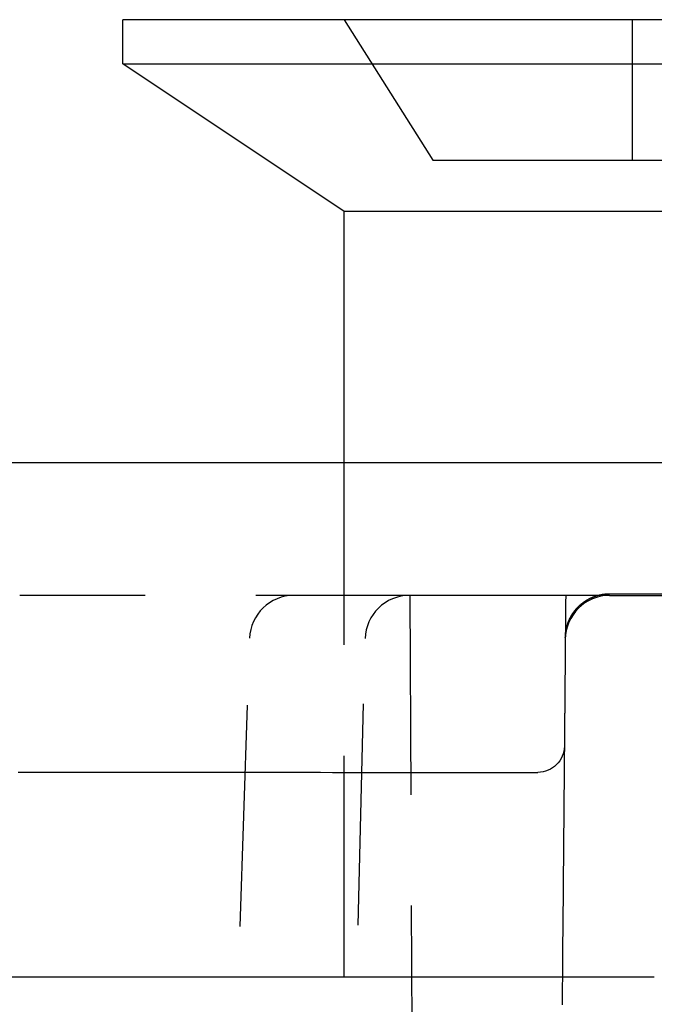
# Model space of a CAD drawing. Extents: x -165 to 153, y -365 to 331.
# Drawn here: x -7 to 0, y 320 to 331 of the extents above; entities that cross this region are included whole.
import ezdxf

# ---------------------------------------------------------------- set-up
doc = ezdxf.new("R2010")
doc.units = 0
doc.header["$LTSCALE"] = 10
doc.linetypes.add('VERDECKT', pattern=[0.375, 0.25, -0.125])
doc.layers.get('0').update_dxf_attribs({"linetype": 'CONTINUOUS'})
doc.layers.add('STEMPEL', color=3, linetype='CONTINUOUS')

# ---------------------------------------------------------------- blocks, each defined once
blk = doc.blocks.new('A$C77377C2D')
at = {"color": 3, "linetype": 'CONTINUOUS', "extrusion": (0, 1, -2e-16)}
for p, q in [((6, 330.81171), (-6, 330.81171)), ((-6, 330.31171), (-6, 330.81171)), ((-6, 330.31171), (6, 330.31171)), ((-3.5, 328.64504), (-6, 330.31171)), ((3.5, 328.64504), (-3.5, 328.64504)), ((-3.5, 325.81171), (-3.5, 328.64504)), ((-152.5, 325.81171), (152.5, 325.81171)), ((0, 320.00238), (-105.5, 320.00238))]:
    blk.add_line(p, q, dxfattribs=at)
at = {"color": 1, "linetype": 'VERDECKT', "extrusion": (0, 1, -2e-16)}
for p, q in [((-3.5, 330.81171), (-2.5, 329.2273)), ((-0.25, 330.81171), (-0.25, 329.2273)), ((-2.5, 329.2273), (-0.25, 329.2273)), ((-0.25, 329.2273), (0.25, 329.2273)), ((-3.5, 20.00238), (-3.5, 325.81171)), ((-1.99711, 324.31171), (-7.16223, 324.31171)), ((-2.5, 265.81171), (-2.75526, 324.31171)), ((-0.50434, 324.31171), (-1.99711, 324.31171)), ((-0.50434, 324.31171), (0.50434, 324.31171)), ((-0.50418, 324.33033), (0.50418, 324.33033)), ((-6.38225, 268.10194), (-4.5673, 323.82798)), ((-4.59172, 268.10455), (-3.26325, 323.82362))]:
    blk.add_line(p, q, dxfattribs=at)
at = {"color": 1}
for points in [[(-0.99999, 324.313, 0), (-1.00006, 324.305, 0), (-1.00013, 324.297, 0), (-1.0002, 324.289, 0), (-1.00027, 324.281, 0), (-1.00034, 324.273, 0), (-1.00041, 324.265, 0), (-1.00048, 324.257, 0), (-1.00055, 324.248, 0), (-1.00062, 324.24, 0), (-1.00069, 324.232, 0), (-1.00076, 324.224, 0), (-1.00083, 324.216, 0), (-1.00091, 324.208, 0), (-1.00098, 324.2, 0), (-1.00105, 324.192, 0), (-1.00112, 324.184, 0), (-1.00119, 324.176, 0), (-1.00126, 324.167, 0), (-1.00133, 324.159, 0), (-1.0014, 324.151, 0), (-1.00147, 324.143, 0), (-1.00154, 324.135, 0), (-1.00161, 324.127, 0), (-1.00168, 324.119, 0), (-1.00175, 324.111, 0), (-1.00182, 324.103, 0), (-1.0019, 324.095, 0), (-1.00197, 324.086, 0), (-1.00204, 324.078, 0), (-1.00211, 324.07, 0), (-1.00218, 324.062, 0), (-1.00225, 324.054, 0), (-1.00232, 324.046, 0), (-1.00239, 324.038, 0), (-1.00246, 324.03, 0), (-1.00253, 324.022, 0), (-1.0026, 324.014, 0), (-1.00267, 324.005, 0), (-1.00274, 323.997, 0), (-1.00281, 323.989, 0), (-1.00289, 323.981, 0), (-1.00296, 323.973, 0), (-1.00303, 323.965, 0), (-1.0031, 323.957, 0), (-1.00317, 323.949, 0), (-1.00324, 323.941, 0), (-1.00331, 323.932, 0), (-1.00338, 323.924, 0), (-1.00345, 323.916, 0), (-1.00352, 323.908, 0), (-1.00359, 323.9, 0), (-1.00366, 323.892, 0), (-1.00373, 323.884, 0), (-1.0038, 323.876, 0), (-1.00388, 323.868, 0), (-1.00395, 323.86, 0), (-1.00402, 323.851, 0), (-1.00409, 323.843, 0), (-1.00416, 323.835, 0), (-1.00423, 323.827, 0), (-1.0043, 323.819, 0), (-1.00437, 323.811, 0), (-1.00444, 323.803, 0), (-1.00451, 323.795, 0), (-1.00458, 323.787, 0), (-1.00465, 323.779, 0), (-1.00472, 323.77, 0), (-1.00479, 323.762, 0), (-1.00487, 323.754, 0), (-1.00494, 323.746, 0), (-1.00501, 323.738, 0), (-1.00508, 323.73, 0), (-1.00515, 323.722, 0), (-1.00522, 323.714, 0), (-1.00529, 323.706, 0), (-1.00536, 323.697, 0), (-1.00543, 323.689, 0), (-1.0055, 323.681, 0), (-1.00557, 323.673, 0), (-1.00564, 323.665, 0), (-1.00571, 323.657, 0), (-1.00578, 323.649, 0), (-1.00586, 323.641, 0), (-1.00593, 323.633, 0), (-1.006, 323.625, 0), (-1.00607, 323.616, 0), (-1.00614, 323.608, 0), (-1.00621, 323.6, 0), (-1.00628, 323.592, 0), (-1.00635, 323.584, 0), (-1.00642, 323.576, 0), (-1.00649, 323.568, 0), (-1.00656, 323.56, 0), (-1.00663, 323.552, 0), (-1.0067, 323.544, 0), (-1.00677, 323.535, 0), (-1.00685, 323.527, 0), (-1.00692, 323.519, 0), (-1.00699, 323.511, 0), (-1.00706, 323.503, 0), (-1.00713, 323.495, 0), (-1.0072, 323.487, 0), (-1.00727, 323.479, 0), (-1.00734, 323.471, 0), (-1.00741, 323.463, 0), (-1.00748, 323.454, 0), (-1.00755, 323.446, 0), (-1.00762, 323.438, 0), (-1.00769, 323.43, 0), (-1.00776, 323.422, 0), (-1.00784, 323.414, 0), (-1.00791, 323.406, 0), (-1.00798, 323.398, 0), (-1.00805, 323.39, 0), (-1.00812, 323.381, 0), (-1.00819, 323.373, 0), (-1.00826, 323.365, 0), (-1.00833, 323.357, 0), (-1.0084, 323.349, 0), (-1.00847, 323.341, 0), (-1.00854, 323.333, 0), (-1.00861, 323.325, 0), (-1.00868, 323.317, 0), (-1.00875, 323.309, 0), (-1.00883, 323.3, 0), (-1.0089, 323.292, 0), (-1.00897, 323.284, 0)], [(-1.00416, 323.835, 0), (-1.00414, 323.837, 0), (-1.00411, 323.839, 0), (-1.00407, 323.841, 0), (-1.00402, 323.843, 0), (-1.00397, 323.845, 0), (-1.0039, 323.847, 0), (-1.00383, 323.849, 0), (-1.00375, 323.851, 0), (-1.00366, 323.853, 0), (-1.00357, 323.855, 0), (-1.00346, 323.857, 0), (-1.00335, 323.859, 0), (-1.00322, 323.861, 0), (-1.00309, 323.863, 0), (-1.00296, 323.865, 0), (-1.00281, 323.867, 0), (-1.00265, 323.869, 0), (-1.00249, 323.871, 0), (-1.00232, 323.873, 0), (-1.00214, 323.875, 0), (-1.00195, 323.878, 0), (-1.00175, 323.88, 0), (-1.00155, 323.882, 0), (-1.00133, 323.884, 0), (-1.00111, 323.886, 0), (-1.00088, 323.888, 0), (-1.00064, 323.89, 0), (-1.0004, 323.892, 0), (-1.00014, 323.894, 0), (-0.99988, 323.896, 0), (-0.99961, 323.898, 0), (-0.99933, 323.9, 0), (-0.99904, 323.902, 0), (-0.99875, 323.904, 0), (-0.99845, 323.906, 0), (-0.99813, 323.908, 0), (-0.99781, 323.91, 0), (-0.99748, 323.912, 0), (-0.99715, 323.914, 0), (-0.9968, 323.916, 0), (-0.99645, 323.918, 0), (-0.99609, 323.92, 0), (-0.99572, 323.922, 0), (-0.99534, 323.924, 0), (-0.99496, 323.926, 0), (-0.99457, 323.928, 0), (-0.99416, 323.93, 0), (-0.99375, 323.932, 0), (-0.99334, 323.934, 0), (-0.99291, 323.936, 0), (-0.99248, 323.938, 0), (-0.99203, 323.94, 0), (-0.99158, 323.942, 0), (-0.99113, 323.944, 0), (-0.99066, 323.946, 0), (-0.99018, 323.948, 0), (-0.9897, 323.95, 0), (-0.98921, 323.952, 0), (-0.98871, 323.954, 0), (-0.98821, 323.956, 0), (-0.98769, 323.958, 0), (-0.98717, 323.96, 0), (-0.98664, 323.962, 0), (-0.9861, 323.964, 0), (-0.98555, 323.966, 0), (-0.985, 323.968, 0), (-0.98443, 323.97, 0), (-0.98386, 323.971, 0), (-0.98328, 323.973, 0), (-0.9827, 323.975, 0), (-0.9821, 323.977, 0), (-0.9815, 323.979, 0), (-0.98089, 323.981, 0), (-0.98027, 323.983, 0), (-0.97964, 323.985, 0), (-0.97901, 323.987, 0), (-0.97836, 323.989, 0), (-0.97771, 323.991, 0), (-0.97706, 323.993, 0), (-0.97639, 323.995, 0), (-0.97571, 323.997, 0), (-0.97503, 323.999, 0), (-0.97434, 324.001, 0), (-0.97364, 324.002, 0), (-0.97294, 324.004, 0), (-0.97222, 324.006, 0), (-0.9715, 324.008, 0), (-0.97077, 324.01, 0), (-0.97003, 324.012, 0), (-0.96929, 324.014, 0), (-0.96854, 324.016, 0), (-0.96778, 324.018, 0), (-0.96701, 324.02, 0), (-0.96623, 324.021, 0), (-0.96545, 324.023, 0), (-0.96466, 324.025, 0), (-0.96386, 324.027, 0), (-0.96305, 324.029, 0), (-0.96224, 324.031, 0), (-0.96142, 324.033, 0), (-0.96059, 324.035, 0), (-0.95975, 324.036, 0), (-0.95891, 324.038, 0), (-0.95806, 324.04, 0), (-0.9572, 324.042, 0), (-0.95633, 324.044, 0), (-0.95546, 324.046, 0), (-0.95457, 324.047, 0), (-0.95368, 324.049, 0), (-0.95279, 324.051, 0), (-0.95188, 324.053, 0), (-0.95097, 324.055, 0), (-0.95005, 324.057, 0), (-0.94912, 324.058, 0), (-0.94819, 324.06, 0), (-0.94725, 324.062, 0), (-0.9463, 324.064, 0), (-0.94535, 324.066, 0), (-0.94438, 324.067, 0), (-0.94341, 324.069, 0), (-0.94243, 324.071, 0), (-0.94145, 324.073, 0), (-0.94046, 324.075, 0), (-0.93946, 324.076, 0), (-0.93845, 324.078, 0), (-0.93744, 324.08, 0), (-0.93642, 324.082, 0), (-0.93539, 324.083, 0), (-0.93435, 324.085, 0), (-0.93331, 324.087, 0), (-0.93226, 324.089, 0), (-0.9312, 324.09, 0), (-0.93014, 324.092, 0), (-0.92907, 324.094, 0), (-0.92799, 324.096, 0), (-0.9269, 324.097, 0), (-0.92581, 324.099, 0), (-0.92471, 324.101, 0), (-0.92361, 324.103, 0), (-0.92249, 324.104, 0), (-0.92138, 324.106, 0), (-0.92025, 324.108, 0), (-0.91911, 324.109, 0), (-0.91797, 324.111, 0), (-0.91683, 324.113, 0), (-0.91567, 324.114, 0), (-0.91451, 324.116, 0), (-0.91334, 324.118, 0), (-0.91217, 324.119, 0), (-0.91098, 324.121, 0), (-0.9098, 324.123, 0), (-0.9086, 324.124, 0), (-0.9074, 324.126, 0), (-0.90619, 324.128, 0), (-0.90497, 324.129, 0), (-0.90375, 324.131, 0), (-0.90252, 324.133, 0), (-0.90128, 324.134, 0), (-0.90004, 324.136, 0), (-0.89879, 324.137, 0), (-0.89754, 324.139, 0), (-0.89627, 324.141, 0), (-0.895, 324.142, 0), (-0.89373, 324.144, 0), (-0.89245, 324.145, 0), (-0.89116, 324.147, 0), (-0.88986, 324.149, 0), (-0.88856, 324.15, 0), (-0.88726, 324.152, 0), (-0.88594, 324.153, 0), (-0.88462, 324.155, 0), (-0.88329, 324.156, 0), (-0.88196, 324.158, 0), (-0.88062, 324.159, 0), (-0.87928, 324.161, 0), (-0.87792, 324.162, 0), (-0.87657, 324.164, 0), (-0.8752, 324.166, 0), (-0.87383, 324.167, 0), (-0.87245, 324.169, 0), (-0.87107, 324.17, 0), (-0.86968, 324.172, 0), (-0.86829, 324.173, 0), (-0.86689, 324.174, 0), (-0.86548, 324.176, 0), (-0.86407, 324.177, 0), (-0.86265, 324.179, 0), (-0.86123, 324.18, 0), (-0.85979, 324.182, 0), (-0.85836, 324.183, 0), (-0.85692, 324.185, 0), (-0.85547, 324.186, 0), (-0.85401, 324.188, 0), (-0.85255, 324.189, 0), (-0.85109, 324.19, 0), (-0.84962, 324.192, 0), (-0.84814, 324.193, 0), (-0.84666, 324.195, 0), (-0.84517, 324.196, 0), (-0.84367, 324.197, 0), (-0.84218, 324.199, 0), (-0.84067, 324.2, 0), (-0.83916, 324.202, 0), (-0.83764, 324.203, 0), (-0.83612, 324.204, 0), (-0.83459, 324.206, 0), (-0.83306, 324.207, 0), (-0.83152, 324.208, 0), (-0.82998, 324.21, 0), (-0.82843, 324.211, 0), (-0.82687, 324.212, 0), (-0.82531, 324.214, 0), (-0.82375, 324.215, 0), (-0.82218, 324.216, 0), (-0.8206, 324.217, 0), (-0.81902, 324.219, 0), (-0.81743, 324.22, 0), (-0.81584, 324.221, 0), (-0.81424, 324.223, 0), (-0.81264, 324.224, 0), (-0.81103, 324.225, 0), (-0.80942, 324.226, 0), (-0.80781, 324.228, 0), (-0.80618, 324.229, 0), (-0.80456, 324.23, 0), (-0.80292, 324.231, 0), (-0.80129, 324.233, 0), (-0.79964, 324.234, 0), (-0.798, 324.235, 0), (-0.79634, 324.236, 0), (-0.79468, 324.237, 0), (-0.79302, 324.238, 0), (-0.79136, 324.24, 0), (-0.78968, 324.241, 0), (-0.78801, 324.242, 0), (-0.78633, 324.243, 0), (-0.78464, 324.244, 0), (-0.78295, 324.245, 0), (-0.78125, 324.247, 0), (-0.77955, 324.248, 0), (-0.77785, 324.249, 0), (-0.77614, 324.25, 0), (-0.77443, 324.251, 0), (-0.77271, 324.252, 0), (-0.77099, 324.253, 0), (-0.76926, 324.254, 0), (-0.76753, 324.255, 0), (-0.76579, 324.256, 0), (-0.76405, 324.257, 0), (-0.76231, 324.259, 0), (-0.76056, 324.26, 0), (-0.7588, 324.261, 0), (-0.75705, 324.262, 0), (-0.75528, 324.263, 0), (-0.75352, 324.264, 0), (-0.75175, 324.265, 0), (-0.74997, 324.266, 0), (-0.7482, 324.267, 0), (-0.74642, 324.268, 0), (-0.74463, 324.269, 0), (-0.74284, 324.27, 0), (-0.74104, 324.271, 0), (-0.73925, 324.272, 0), (-0.73744, 324.273, 0), (-0.73564, 324.274, 0), (-0.73383, 324.274, 0), (-0.73202, 324.275, 0), (-0.7302, 324.276, 0), (-0.72838, 324.277, 0), (-0.72655, 324.278, 0), (-0.72472, 324.279, 0), (-0.72289, 324.28, 0), (-0.72106, 324.281, 0), (-0.71922, 324.282, 0), (-0.71737, 324.283, 0), (-0.71553, 324.283, 0), (-0.71368, 324.284, 0), (-0.71183, 324.285, 0), (-0.70997, 324.286, 0), (-0.70811, 324.287, 0), (-0.70625, 324.288, 0), (-0.70438, 324.288, 0), (-0.70251, 324.289, 0), (-0.70063, 324.29, 0), (-0.69876, 324.291, 0), (-0.69688, 324.292, 0), (-0.69499, 324.292, 0), (-0.69311, 324.293, 0), (-0.69122, 324.294, 0), (-0.68933, 324.295, 0), (-0.68743, 324.296, 0), (-0.68553, 324.296, 0), (-0.68363, 324.297, 0), (-0.68173, 324.298, 0), (-0.67982, 324.298, 0), (-0.67791, 324.299, 0), (-0.67599, 324.3, 0), (-0.67408, 324.301, 0), (-0.67216, 324.301, 0), (-0.67024, 324.302, 0), (-0.66831, 324.303, 0), (-0.66638, 324.303, 0), (-0.66445, 324.304, 0), (-0.66252, 324.305, 0), (-0.66058, 324.305, 0), (-0.65865, 324.306, 0), (-0.6567, 324.307, 0), (-0.65476, 324.307, 0), (-0.65282, 324.308, 0), (-0.65087, 324.308, 0), (-0.64892, 324.309, 0), (-0.64696, 324.31, 0), (-0.64501, 324.31, 0), (-0.64305, 324.311, 0), (-0.64109, 324.311, 0), (-0.63913, 324.312, 0), (-0.63716, 324.312, 0), (-0.63519, 324.313, 0), (-0.63323, 324.313, 0), (-0.63125, 324.314, 0), (-0.62928, 324.314, 0), (-0.6273, 324.315, 0), (-0.62533, 324.315, 0), (-0.62335, 324.316, 0), (-0.62136, 324.316, 0), (-0.61938, 324.317, 0), (-0.6174, 324.317, 0), (-0.61541, 324.318, 0), (-0.61342, 324.318, 0), (-0.61143, 324.319, 0), (-0.60943, 324.319, 0), (-0.60744, 324.32, 0), (-0.60544, 324.32, 0), (-0.60345, 324.32, 0), (-0.60145, 324.321, 0), (-0.59945, 324.321, 0), (-0.59744, 324.322, 0), (-0.59544, 324.322, 0), (-0.59343, 324.322, 0), (-0.59142, 324.323, 0), (-0.58942, 324.323, 0), (-0.58741, 324.323, 0), (-0.58539, 324.324, 0), (-0.58338, 324.324, 0), (-0.58137, 324.324, 0), (-0.57935, 324.325, 0), (-0.57733, 324.325, 0), (-0.57532, 324.325, 0), (-0.5733, 324.326, 0), (-0.57128, 324.326, 0), (-0.56925, 324.326, 0), (-0.56723, 324.326, 0), (-0.56521, 324.327, 0), (-0.56319, 324.327, 0), (-0.56116, 324.327, 0), (-0.55913, 324.327, 0), (-0.5571, 324.328, 0), (-0.55508, 324.328, 0), (-0.55305, 324.328, 0), (-0.55102, 324.328, 0), (-0.54899, 324.328, 0), (-0.54695, 324.328, 0), (-0.54492, 324.329, 0), (-0.54289, 324.329, 0), (-0.54086, 324.329, 0), (-0.53882, 324.329, 0), (-0.53679, 324.329, 0), (-0.53475, 324.329, 0), (-0.53272, 324.33, 0), (-0.53068, 324.33, 0), (-0.52864, 324.33, 0), (-0.52661, 324.33, 0), (-0.52457, 324.33, 0), (-0.52253, 324.33, 0), (-0.52049, 324.33, 0), (-0.51845, 324.33, 0), (-0.51642, 324.33, 0), (-0.51438, 324.33, 0), (-0.51234, 324.33, 0), (-0.5103, 324.33, 0), (-0.50826, 324.33, 0), (-0.50622, 324.33, 0), (-0.50418, 324.33, 0)], [(-1.00897, 323.284, 0), (-1.00897, 323.283, 0), (-1.00898, 323.283, 0), (-1.00899, 323.282, 0), (-1.00899, 323.281, 0), (-1.009, 323.28, 0), (-1.00901, 323.279, 0), (-1.00902, 323.279, 0), (-1.00902, 323.278, 0), (-1.00903, 323.277, 0), (-1.00904, 323.276, 0), (-1.00904, 323.275, 0), (-1.00905, 323.275, 0), (-1.00906, 323.274, 0), (-1.00906, 323.273, 0), (-1.00907, 323.272, 0), (-1.00908, 323.271, 0), (-1.00909, 323.271, 0), (-1.00909, 323.27, 0), (-1.0091, 323.269, 0), (-1.00911, 323.268, 0), (-1.00911, 323.267, 0), (-1.00912, 323.267, 0), (-1.00913, 323.266, 0), (-1.00913, 323.265, 0), (-1.00914, 323.264, 0), (-1.00915, 323.263, 0), (-1.00916, 323.263, 0), (-1.00916, 323.262, 0), (-1.00917, 323.261, 0), (-1.00918, 323.26, 0), (-1.00918, 323.259, 0), (-1.00919, 323.259, 0), (-1.0092, 323.258, 0), (-1.0092, 323.257, 0), (-1.00921, 323.256, 0), (-1.00922, 323.255, 0), (-1.00923, 323.255, 0), (-1.00923, 323.254, 0), (-1.00924, 323.253, 0), (-1.00925, 323.252, 0), (-1.00925, 323.251, 0), (-1.00926, 323.251, 0), (-1.00927, 323.25, 0), (-1.00927, 323.249, 0), (-1.00928, 323.248, 0), (-1.00929, 323.247, 0), (-1.00929, 323.247, 0), (-1.0093, 323.246, 0), (-1.00931, 323.245, 0), (-1.00932, 323.244, 0), (-1.00932, 323.243, 0), (-1.00933, 323.243, 0), (-1.00934, 323.242, 0), (-1.00934, 323.241, 0), (-1.00935, 323.24, 0), (-1.00936, 323.24, 0), (-1.00936, 323.239, 0), (-1.00937, 323.238, 0), (-1.00938, 323.237, 0), (-1.00938, 323.236, 0), (-1.00939, 323.236, 0), (-1.0094, 323.235, 0), (-1.0094, 323.234, 0), (-1.00941, 323.233, 0), (-1.00942, 323.233, 0), (-1.00942, 323.232, 0), (-1.00943, 323.231, 0), (-1.00944, 323.23, 0), (-1.00944, 323.229, 0), (-1.00945, 323.229, 0), (-1.00946, 323.228, 0), (-1.00946, 323.227, 0), (-1.00947, 323.226, 0), (-1.00948, 323.226, 0), (-1.00948, 323.225, 0), (-1.00949, 323.224, 0), (-1.0095, 323.223, 0), (-1.0095, 323.223, 0), (-1.00951, 323.222, 0), (-1.00952, 323.221, 0), (-1.00952, 323.22, 0), (-1.00953, 323.22, 0), (-1.00954, 323.219, 0), (-1.00954, 323.218, 0), (-1.00955, 323.217, 0), (-1.00956, 323.216, 0), (-1.00956, 323.216, 0), (-1.00957, 323.215, 0), (-1.00958, 323.214, 0), (-1.00958, 323.213, 0), (-1.00959, 323.213, 0), (-1.0096, 323.212, 0), (-1.0096, 323.211, 0), (-1.00961, 323.21, 0), (-1.00962, 323.21, 0), (-1.00962, 323.209, 0), (-1.00963, 323.208, 0), (-1.00964, 323.208, 0), (-1.00964, 323.207, 0), (-1.00965, 323.206, 0), (-1.00966, 323.205, 0), (-1.00966, 323.205, 0), (-1.00967, 323.204, 0), (-1.00967, 323.203, 0), (-1.00968, 323.202, 0), (-1.00969, 323.202, 0), (-1.00969, 323.201, 0), (-1.0097, 323.2, 0), (-1.00971, 323.199, 0), (-1.00971, 323.199, 0), (-1.00972, 323.198, 0), (-1.00973, 323.197, 0), (-1.00973, 323.197, 0), (-1.00974, 323.196, 0), (-1.00974, 323.195, 0), (-1.00975, 323.194, 0), (-1.00976, 323.194, 0), (-1.00976, 323.193, 0), (-1.00977, 323.192, 0), (-1.00977, 323.192, 0), (-1.00978, 323.191, 0), (-1.00979, 323.19, 0), (-1.00979, 323.189, 0), (-1.0098, 323.189, 0), (-1.00981, 323.188, 0), (-1.00981, 323.187, 0), (-1.00982, 323.187, 0), (-1.00982, 323.186, 0), (-1.00983, 323.185, 0), (-1.00984, 323.185, 0), (-1.00984, 323.184, 0), (-1.00985, 323.183, 0), (-1.00985, 323.183, 0), (-1.00986, 323.182, 0), (-1.00987, 323.181, 0), (-1.00987, 323.18, 0), (-1.00988, 323.18, 0), (-1.00988, 323.179, 0), (-1.00989, 323.178, 0), (-1.0099, 323.178, 0), (-1.0099, 323.177, 0), (-1.00991, 323.176, 0), (-1.00991, 323.176, 0), (-1.00992, 323.175, 0), (-1.00992, 323.174, 0), (-1.00993, 323.174, 0), (-1.00994, 323.173, 0), (-1.00994, 323.172, 0), (-1.00995, 323.172, 0), (-1.00995, 323.171, 0), (-1.00996, 323.17, 0), (-1.00996, 323.17, 0), (-1.00997, 323.169, 0), (-1.00998, 323.169, 0), (-1.00998, 323.168, 0), (-1.00999, 323.167, 0), (-1.00999, 323.167, 0), (-1.01, 323.166, 0), (-1.01, 323.165, 0), (-1.01001, 323.165, 0), (-1.01002, 323.164, 0), (-1.01002, 323.163, 0), (-1.01003, 323.163, 0), (-1.01003, 323.162, 0), (-1.01004, 323.162, 0), (-1.01004, 323.161, 0), (-1.01005, 323.16, 0), (-1.01005, 323.16, 0), (-1.01006, 323.159, 0), (-1.01006, 323.158, 0), (-1.01007, 323.158, 0), (-1.01008, 323.157, 0), (-1.01008, 323.157, 0), (-1.01009, 323.156, 0), (-1.01009, 323.155, 0), (-1.0101, 323.155, 0), (-1.0101, 323.154, 0), (-1.01011, 323.154, 0), (-1.01011, 323.153, 0), (-1.01012, 323.152, 0), (-1.01012, 323.152, 0), (-1.01013, 323.151, 0), (-1.01013, 323.151, 0), (-1.01014, 323.15, 0), (-1.01014, 323.149, 0), (-1.01015, 323.149, 0), (-1.01015, 323.148, 0), (-1.01016, 323.148, 0), (-1.01016, 323.147, 0), (-1.01017, 323.147, 0), (-1.01017, 323.146, 0), (-1.01018, 323.145, 0), (-1.01018, 323.145, 0), (-1.01019, 323.144, 0), (-1.01019, 323.144, 0), (-1.0102, 323.143, 0), (-1.0102, 323.143, 0), (-1.01021, 323.142, 0), (-1.01021, 323.142, 0), (-1.01022, 323.141, 0), (-1.01022, 323.14, 0), (-1.01023, 323.14, 0), (-1.01023, 323.139, 0), (-1.01024, 323.139, 0), (-1.01024, 323.138, 0), (-1.01025, 323.138, 0), (-1.01025, 323.137, 0), (-1.01025, 323.137, 0), (-1.01026, 323.136, 0), (-1.01026, 323.136, 0), (-1.01027, 323.135, 0), (-1.01027, 323.135, 0), (-1.01028, 323.134, 0), (-1.01028, 323.134, 0), (-1.01029, 323.133, 0), (-1.01029, 323.133, 0), (-1.0103, 323.132, 0), (-1.0103, 323.131, 0), (-1.0103, 323.131, 0), (-1.01031, 323.13, 0), (-1.01031, 323.13, 0), (-1.01032, 323.13, 0), (-1.01032, 323.129, 0), (-1.01033, 323.129, 0), (-1.01033, 323.128, 0), (-1.01033, 323.128, 0), (-1.01034, 323.127, 0), (-1.01034, 323.127, 0), (-1.01035, 323.126, 0), (-1.01035, 323.126, 0), (-1.01035, 323.125, 0), (-1.01036, 323.125, 0), (-1.01036, 323.124, 0), (-1.01037, 323.124, 0), (-1.01037, 323.123, 0), (-1.01037, 323.123, 0), (-1.01038, 323.122, 0), (-1.01038, 323.122, 0), (-1.01039, 323.121, 0), (-1.01039, 323.121, 0), (-1.01039, 323.121, 0), (-1.0104, 323.12, 0), (-1.0104, 323.12, 0), (-1.01041, 323.119, 0), (-1.01041, 323.119, 0), (-1.01041, 323.118, 0), (-1.01042, 323.118, 0), (-1.01042, 323.118, 0), (-1.01042, 323.117, 0), (-1.01043, 323.117, 0), (-1.01043, 323.116, 0), (-1.01044, 323.116, 0), (-1.01044, 323.115, 0), (-1.01044, 323.115, 0), (-1.01045, 323.115, 0), (-1.01045, 323.114, 0), (-1.01045, 323.114, 0), (-1.01046, 323.113, 0), (-1.01046, 323.113, 0), (-1.01046, 323.113, 0), (-1.01047, 323.112, 0), (-1.01047, 323.112, 0), (-1.01047, 323.112, 0), (-1.01048, 323.111, 0), (-1.01048, 323.111, 0), (-1.01048, 323.11, 0), (-1.01049, 323.11, 0), (-1.01049, 323.11, 0), (-1.01049, 323.109, 0), (-1.0105, 323.109, 0), (-1.0105, 323.109, 0), (-1.0105, 323.108, 0), (-1.01051, 323.108, 0), (-1.01051, 323.108, 0), (-1.01051, 323.107, 0), (-1.01051, 323.107, 0), (-1.01052, 323.107, 0), (-1.01052, 323.106, 0), (-1.01052, 323.106, 0), (-1.01053, 323.105, 0), (-1.01053, 323.105, 0), (-1.01053, 323.105, 0), (-1.01054, 323.105, 0), (-1.01054, 323.104, 0), (-1.01054, 323.104, 0), (-1.01054, 323.104, 0), (-1.01055, 323.103, 0), (-1.01055, 323.103, 0), (-1.01055, 323.103, 0), (-1.01055, 323.102, 0), (-1.01056, 323.102, 0), (-1.01056, 323.102, 0), (-1.01056, 323.101, 0), (-1.01056, 323.101, 0), (-1.01057, 323.101, 0), (-1.01057, 323.101, 0), (-1.01057, 323.1, 0), (-1.01057, 323.1, 0), (-1.01058, 323.1, 0), (-1.01058, 323.099, 0), (-1.01058, 323.099, 0), (-1.01058, 323.099, 0), (-1.01059, 323.099, 0), (-1.01059, 323.098, 0), (-1.01059, 323.098, 0), (-1.01059, 323.098, 0), (-1.0106, 323.098, 0), (-1.0106, 323.097, 0), (-1.0106, 323.097, 0), (-1.0106, 323.097, 0), (-1.0106, 323.097, 0), (-1.01061, 323.096, 0), (-1.01061, 323.096, 0), (-1.01061, 323.096, 0), (-1.01061, 323.096, 0), (-1.01061, 323.095, 0), (-1.01062, 323.095, 0), (-1.01062, 323.095, 0), (-1.01062, 323.095, 0), (-1.01062, 323.095, 0), (-1.01062, 323.094, 0), (-1.01062, 323.094, 0), (-1.01063, 323.094, 0), (-1.01063, 323.094, 0), (-1.01063, 323.094, 0), (-1.01063, 323.093, 0), (-1.01063, 323.093, 0), (-1.01064, 323.093, 0), (-1.01064, 323.093, 0), (-1.01064, 323.093, 0), (-1.01064, 323.093, 0), (-1.01064, 323.092, 0), (-1.01064, 323.092, 0), (-1.01064, 323.092, 0), (-1.01065, 323.092, 0), (-1.01065, 323.092, 0), (-1.01065, 323.092, 0), (-1.01065, 323.091, 0), (-1.01065, 323.091, 0), (-1.01065, 323.091, 0), (-1.01065, 323.091, 0), (-1.01065, 323.091, 0), (-1.01066, 323.091, 0), (-1.01066, 323.09, 0), (-1.01066, 323.09, 0), (-1.01066, 323.09, 0), (-1.01066, 323.09, 0), (-1.01066, 323.09, 0), (-1.01066, 323.09, 0), (-1.01066, 323.09, 0), (-1.01066, 323.09, 0), (-1.01067, 323.09, 0), (-1.01067, 323.089, 0), (-1.01067, 323.089, 0), (-1.01067, 323.089, 0), (-1.01067, 323.089, 0), (-1.01067, 323.089, 0), (-1.01067, 323.089, 0), (-1.01067, 323.089, 0), (-1.01067, 323.089, 0), (-1.01067, 323.089, 0), (-1.01067, 323.089, 0), (-1.01067, 323.089, 0), (-1.01068, 323.088, 0), (-1.01068, 323.088, 0), (-1.01068, 323.088, 0), (-1.01068, 323.088, 0), (-1.01068, 323.088, 0), (-1.01068, 323.088, 0), (-1.01068, 323.088, 0), (-1.01068, 323.088, 0), (-1.01068, 323.088, 0), (-1.01068, 323.088, 0), (-1.01068, 323.088, 0), (-1.01068, 323.088, 0), (-1.01068, 323.088, 0), (-1.01068, 323.088, 0), (-1.01068, 323.088, 0), (-1.01068, 323.088, 0), (-1.01068, 323.088, 0), (-1.01068, 323.088, 0), (-1.01068, 323.088, 0), (-1.01068, 323.088, 0)], [(-1.01068, 323.088, 0), (-1.0107, 323.085, 0), (-1.01073, 323.083, 0), (-1.01075, 323.08, 0), (-1.01077, 323.077, 0), (-1.01079, 323.075, 0), (-1.01082, 323.072, 0), (-1.01084, 323.07, 0), (-1.01086, 323.067, 0), (-1.01088, 323.064, 0), (-1.01091, 323.062, 0), (-1.01093, 323.059, 0), (-1.01095, 323.057, 0), (-1.01098, 323.054, 0), (-1.011, 323.051, 0), (-1.01102, 323.049, 0), (-1.01104, 323.046, 0), (-1.01107, 323.044, 0), (-1.01109, 323.041, 0), (-1.01111, 323.039, 0), (-1.01113, 323.036, 0), (-1.01116, 323.033, 0), (-1.01118, 323.031, 0), (-1.0112, 323.028, 0), (-1.01122, 323.026, 0), (-1.01125, 323.023, 0), (-1.01127, 323.02, 0), (-1.01129, 323.018, 0), (-1.01131, 323.015, 0), (-1.01134, 323.013, 0), (-1.01136, 323.01, 0), (-1.01138, 323.007, 0), (-1.0114, 323.005, 0), (-1.01143, 323.002, 0), (-1.01145, 323, 0), (-1.01147, 322.997, 0), (-1.01149, 322.995, 0), (-1.01152, 322.992, 0), (-1.01154, 322.989, 0), (-1.01156, 322.987, 0), (-1.01159, 322.984, 0), (-1.01161, 322.982, 0), (-1.01163, 322.979, 0), (-1.01165, 322.976, 0), (-1.01168, 322.974, 0), (-1.0117, 322.971, 0), (-1.01172, 322.969, 0), (-1.01174, 322.966, 0), (-1.01177, 322.963, 0), (-1.01179, 322.961, 0), (-1.01181, 322.958, 0), (-1.01183, 322.956, 0), (-1.01186, 322.953, 0), (-1.01188, 322.951, 0), (-1.0119, 322.948, 0), (-1.01192, 322.945, 0), (-1.01195, 322.943, 0), (-1.01197, 322.94, 0), (-1.01199, 322.938, 0), (-1.01201, 322.935, 0), (-1.01204, 322.932, 0), (-1.01206, 322.93, 0), (-1.01208, 322.927, 0), (-1.01211, 322.925, 0), (-1.01213, 322.922, 0), (-1.01215, 322.919, 0), (-1.01217, 322.917, 0), (-1.0122, 322.914, 0), (-1.01222, 322.912, 0), (-1.01224, 322.909, 0), (-1.01226, 322.906, 0), (-1.01229, 322.904, 0), (-1.01231, 322.901, 0), (-1.01233, 322.899, 0), (-1.01235, 322.896, 0), (-1.01238, 322.894, 0), (-1.0124, 322.891, 0), (-1.01242, 322.888, 0), (-1.01244, 322.886, 0), (-1.01247, 322.883, 0), (-1.01249, 322.881, 0), (-1.01251, 322.878, 0), (-1.01253, 322.875, 0), (-1.01256, 322.873, 0), (-1.01258, 322.87, 0), (-1.0126, 322.868, 0), (-1.01262, 322.865, 0), (-1.01265, 322.862, 0), (-1.01267, 322.86, 0), (-1.01269, 322.857, 0), (-1.01272, 322.855, 0), (-1.01274, 322.852, 0), (-1.01276, 322.85, 0), (-1.01278, 322.847, 0), (-1.01281, 322.844, 0), (-1.01283, 322.842, 0), (-1.01285, 322.839, 0), (-1.01287, 322.837, 0), (-1.0129, 322.834, 0), (-1.01292, 322.831, 0), (-1.01294, 322.829, 0), (-1.01296, 322.826, 0), (-1.01299, 322.824, 0), (-1.01301, 322.821, 0), (-1.01303, 322.818, 0), (-1.01305, 322.816, 0), (-1.01308, 322.813, 0), (-1.0131, 322.811, 0), (-1.01312, 322.808, 0), (-1.01314, 322.805, 0), (-1.01317, 322.803, 0), (-1.01319, 322.8, 0), (-1.01321, 322.798, 0), (-1.01323, 322.795, 0), (-1.01326, 322.793, 0), (-1.01328, 322.79, 0), (-1.0133, 322.787, 0), (-1.01333, 322.785, 0), (-1.01335, 322.782, 0), (-1.01337, 322.78, 0), (-1.01339, 322.777, 0), (-1.01342, 322.774, 0), (-1.01344, 322.772, 0), (-1.01346, 322.769, 0), (-1.01348, 322.767, 0), (-1.01351, 322.764, 0), (-1.01353, 322.761, 0), (-1.01355, 322.759, 0), (-1.01357, 322.756, 0), (-1.0136, 322.754, 0), (-1.01362, 322.751, 0), (-1.01364, 322.749, 0), (-1.01366, 322.746, 0), (-1.01369, 322.743, 0), (-1.01371, 322.741, 0), (-1.01373, 322.738, 0), (-1.01375, 322.736, 0), (-1.01378, 322.733, 0), (-1.0138, 322.73, 0), (-1.01382, 322.728, 0), (-1.01385, 322.725, 0), (-1.01387, 322.723, 0), (-1.01389, 322.72, 0), (-1.01391, 322.717, 0), (-1.01394, 322.715, 0), (-1.01396, 322.712, 0), (-1.01398, 322.71, 0), (-1.014, 322.707, 0), (-1.01403, 322.705, 0), (-1.01405, 322.702, 0), (-1.01407, 322.699, 0), (-1.01409, 322.697, 0), (-1.01412, 322.694, 0), (-1.01414, 322.692, 0), (-1.01416, 322.689, 0), (-1.01418, 322.686, 0), (-1.01421, 322.684, 0), (-1.01423, 322.681, 0), (-1.01425, 322.679, 0), (-1.01427, 322.676, 0), (-1.0143, 322.673, 0), (-1.01432, 322.671, 0), (-1.01434, 322.668, 0), (-1.01436, 322.666, 0), (-1.01439, 322.663, 0), (-1.01441, 322.66, 0), (-1.01443, 322.658, 0), (-1.01446, 322.655, 0), (-1.01448, 322.653, 0), (-1.0145, 322.65, 0), (-1.01452, 322.648, 0), (-1.01455, 322.645, 0), (-1.01457, 322.642, 0), (-1.01459, 322.64, 0), (-1.01461, 322.637, 0), (-1.01464, 322.635, 0), (-1.01466, 322.632, 0), (-1.01468, 322.629, 0), (-1.0147, 322.627, 0), (-1.01473, 322.624, 0), (-1.01475, 322.622, 0), (-1.01477, 322.619, 0), (-1.01479, 322.616, 0), (-1.01482, 322.614, 0), (-1.01484, 322.611, 0), (-1.01486, 322.609, 0), (-1.01488, 322.606, 0), (-1.01491, 322.604, 0), (-1.01493, 322.601, 0), (-1.01495, 322.598, 0), (-1.01497, 322.596, 0), (-1.015, 322.593, 0)], [(-1.015, 322.593, 0), (-1.015, 322.593, 0), (-1.015, 322.593, 0), (-1.015, 322.593, 0), (-1.015, 322.593, 0), (-1.015, 322.592, 0), (-1.01501, 322.592, 0), (-1.01501, 322.592, 0), (-1.01501, 322.592, 0), (-1.01501, 322.591, 0), (-1.01502, 322.591, 0), (-1.01502, 322.591, 0), (-1.01502, 322.59, 0), (-1.01503, 322.59, 0), (-1.01503, 322.589, 0), (-1.01504, 322.589, 0), (-1.01504, 322.588, 0), (-1.01505, 322.588, 0), (-1.01505, 322.587, 0), (-1.01506, 322.586, 0), (-1.01506, 322.586, 0), (-1.01507, 322.585, 0), (-1.01507, 322.584, 0), (-1.01508, 322.584, 0), (-1.01509, 322.583, 0), (-1.01509, 322.582, 0), (-1.0151, 322.581, 0), (-1.01511, 322.58, 0), (-1.01512, 322.58, 0), (-1.01512, 322.579, 0), (-1.01513, 322.578, 0), (-1.01514, 322.577, 0), (-1.01515, 322.576, 0), (-1.01516, 322.575, 0), (-1.01517, 322.574, 0), (-1.01518, 322.573, 0), (-1.01519, 322.571, 0), (-1.0152, 322.57, 0), (-1.01521, 322.569, 0), (-1.01522, 322.568, 0), (-1.01523, 322.567, 0), (-1.01524, 322.565, 0), (-1.01525, 322.564, 0), (-1.01526, 322.563, 0), (-1.01527, 322.561, 0), (-1.01529, 322.56, 0), (-1.0153, 322.559, 0), (-1.01531, 322.557, 0), (-1.01532, 322.556, 0), (-1.01534, 322.554, 0), (-1.01535, 322.553, 0), (-1.01536, 322.551, 0), (-1.01538, 322.55, 0), (-1.01539, 322.548, 0), (-1.01541, 322.546, 0), (-1.01542, 322.545, 0), (-1.01544, 322.543, 0), (-1.01545, 322.541, 0), (-1.01547, 322.54, 0), (-1.01548, 322.538, 0), (-1.0155, 322.536, 0), (-1.01551, 322.534, 0), (-1.01553, 322.532, 0), (-1.01555, 322.53, 0), (-1.01556, 322.528, 0), (-1.01558, 322.526, 0), (-1.0156, 322.524, 0), (-1.01562, 322.522, 0), (-1.01563, 322.52, 0), (-1.01565, 322.518, 0), (-1.01567, 322.516, 0), (-1.01569, 322.514, 0), (-1.01571, 322.512, 0), (-1.01573, 322.51, 0), (-1.01575, 322.507, 0), (-1.01576, 322.505, 0), (-1.01578, 322.503, 0), (-1.0158, 322.501, 0), (-1.01583, 322.498, 0), (-1.01585, 322.496, 0), (-1.01587, 322.494, 0), (-1.01589, 322.491, 0), (-1.01591, 322.489, 0), (-1.01593, 322.486, 0), (-1.01595, 322.484, 0), (-1.01597, 322.481, 0), (-1.016, 322.479, 0), (-1.01602, 322.476, 0), (-1.01604, 322.473, 0), (-1.01607, 322.471, 0), (-1.01609, 322.468, 0), (-1.01611, 322.465, 0), (-1.01614, 322.463, 0), (-1.01616, 322.46, 0), (-1.01618, 322.457, 0), (-1.01621, 322.454, 0), (-1.01623, 322.452, 0), (-1.01626, 322.449, 0), (-1.01628, 322.446, 0), (-1.01631, 322.443, 0), (-1.01633, 322.44, 0), (-1.01636, 322.437, 0), (-1.01639, 322.434, 0), (-1.01641, 322.431, 0), (-1.01644, 322.428, 0), (-1.01647, 322.425, 0), (-1.01649, 322.422, 0), (-1.01652, 322.419, 0), (-1.01655, 322.415, 0), (-1.01658, 322.412, 0), (-1.0166, 322.409, 0), (-1.01663, 322.406, 0), (-1.01666, 322.402, 0), (-1.01669, 322.399, 0), (-1.01672, 322.396, 0), (-1.01675, 322.393, 0), (-1.01678, 322.389, 0), (-1.01681, 322.386, 0), (-1.01684, 322.382, 0), (-1.01687, 322.379, 0), (-1.0169, 322.375, 0), (-1.01693, 322.372, 0), (-1.01696, 322.368, 0), (-1.01699, 322.365, 0), (-1.01702, 322.361, 0), (-1.01705, 322.358, 0), (-1.01709, 322.354, 0), (-1.01712, 322.35, 0), (-1.01715, 322.347, 0), (-1.01718, 322.343, 0), (-1.01722, 322.339, 0), (-1.01725, 322.335, 0), (-1.01728, 322.331, 0), (-1.01731, 322.328, 0), (-1.01735, 322.324, 0), (-1.01738, 322.32, 0), (-1.01742, 322.316, 0), (-1.01745, 322.312, 0), (-1.01749, 322.308, 0), (-1.01752, 322.304, 0), (-1.01756, 322.3, 0), (-1.01759, 322.296, 0), (-1.01763, 322.292, 0), (-1.01766, 322.288, 0), (-1.0177, 322.284, 0), (-1.01773, 322.28, 0), (-1.01777, 322.275, 0), (-1.01781, 322.271, 0), (-1.01784, 322.267, 0), (-1.01788, 322.263, 0), (-1.01792, 322.259, 0), (-1.01796, 322.254, 0), (-1.01799, 322.25, 0), (-1.01803, 322.246, 0), (-1.01807, 322.241, 0), (-1.01811, 322.237, 0), (-1.01815, 322.232, 0), (-1.01819, 322.228, 0), (-1.01822, 322.223, 0), (-1.01826, 322.219, 0), (-1.0183, 322.214, 0), (-1.01834, 322.21, 0), (-1.01838, 322.205, 0), (-1.01842, 322.201, 0), (-1.01846, 322.196, 0), (-1.0185, 322.191, 0), (-1.01854, 322.187, 0), (-1.01859, 322.182, 0), (-1.01863, 322.177, 0), (-1.01867, 322.173, 0), (-1.01871, 322.168, 0), (-1.01875, 322.163, 0), (-1.01879, 322.158, 0), (-1.01884, 322.153, 0), (-1.01888, 322.149, 0), (-1.01892, 322.144, 0), (-1.01896, 322.139, 0), (-1.01901, 322.134, 0), (-1.01905, 322.129, 0), (-1.01909, 322.124, 0), (-1.01914, 322.119, 0), (-1.01918, 322.114, 0), (-1.01922, 322.109, 0), (-1.01927, 322.104, 0), (-1.01931, 322.099, 0), (-1.01936, 322.093, 0), (-1.0194, 322.088, 0), (-1.01945, 322.083, 0), (-1.01949, 322.078, 0), (-1.01954, 322.073, 0), (-1.01958, 322.068, 0), (-1.01963, 322.062, 0), (-1.01968, 322.057, 0), (-1.01972, 322.052, 0), (-1.01977, 322.046, 0), (-1.01982, 322.041, 0), (-1.01986, 322.036, 0), (-1.01991, 322.03, 0), (-1.01996, 322.025, 0), (-1.02, 322.019, 0), (-1.02005, 322.014, 0), (-1.0201, 322.009, 0), (-1.02015, 322.003, 0), (-1.0202, 321.997, 0), (-1.02024, 321.992, 0), (-1.02029, 321.986, 0), (-1.02034, 321.981, 0), (-1.02039, 321.975, 0), (-1.02044, 321.97, 0), (-1.02049, 321.964, 0), (-1.02054, 321.958, 0), (-1.02059, 321.953, 0), (-1.02064, 321.947, 0), (-1.02069, 321.941, 0), (-1.02074, 321.935, 0), (-1.02079, 321.93, 0), (-1.02084, 321.924, 0), (-1.02089, 321.918, 0), (-1.02094, 321.912, 0), (-1.02099, 321.906, 0), (-1.02104, 321.9, 0), (-1.0211, 321.894, 0), (-1.02115, 321.888, 0), (-1.0212, 321.883, 0), (-1.02125, 321.877, 0), (-1.0213, 321.871, 0), (-1.02136, 321.865, 0), (-1.02141, 321.859, 0), (-1.02146, 321.853, 0), (-1.02151, 321.846, 0), (-1.02157, 321.84, 0), (-1.02162, 321.834, 0), (-1.02167, 321.828, 0), (-1.02173, 321.822, 0), (-1.02178, 321.816, 0), (-1.02184, 321.81, 0), (-1.02189, 321.803, 0), (-1.02194, 321.797, 0), (-1.022, 321.791, 0), (-1.02205, 321.785, 0), (-1.02211, 321.778, 0), (-1.02216, 321.772, 0), (-1.02222, 321.766, 0), (-1.02227, 321.759, 0), (-1.02233, 321.753, 0), (-1.02238, 321.747, 0), (-1.02244, 321.74, 0), (-1.0225, 321.734, 0), (-1.02255, 321.727, 0), (-1.02261, 321.721, 0), (-1.02266, 321.715, 0), (-1.02272, 321.708, 0), (-1.02278, 321.702, 0), (-1.02284, 321.695, 0), (-1.02289, 321.689, 0), (-1.02295, 321.682, 0), (-1.02301, 321.675, 0), (-1.02306, 321.669, 0), (-1.02312, 321.662, 0), (-1.02318, 321.656, 0), (-1.02324, 321.649, 0), (-1.0233, 321.642, 0), (-1.02335, 321.636, 0), (-1.02341, 321.629, 0), (-1.02347, 321.622, 0), (-1.02353, 321.615, 0), (-1.02359, 321.609, 0), (-1.02365, 321.602, 0), (-1.02371, 321.595, 0), (-1.02377, 321.588, 0), (-1.02383, 321.581, 0), (-1.02389, 321.575, 0), (-1.02395, 321.568, 0), (-1.02401, 321.561, 0), (-1.02407, 321.554, 0), (-1.02413, 321.547, 0), (-1.02419, 321.54, 0), (-1.02425, 321.533, 0), (-1.02431, 321.526, 0), (-1.02437, 321.519, 0), (-1.02443, 321.512, 0), (-1.02449, 321.505, 0), (-1.02455, 321.498, 0), (-1.02461, 321.491, 0), (-1.02467, 321.484, 0), (-1.02474, 321.477, 0), (-1.0248, 321.47, 0), (-1.02486, 321.463, 0), (-1.02492, 321.456, 0), (-1.02498, 321.449, 0), (-1.02505, 321.442, 0), (-1.02511, 321.435, 0), (-1.02517, 321.427, 0), (-1.02523, 321.42, 0), (-1.0253, 321.413, 0), (-1.02536, 321.406, 0), (-1.02542, 321.399, 0), (-1.02549, 321.391, 0), (-1.02555, 321.384, 0), (-1.02561, 321.377, 0), (-1.02568, 321.37, 0), (-1.02574, 321.362, 0), (-1.0258, 321.355, 0), (-1.02587, 321.348, 0), (-1.02593, 321.34, 0), (-1.026, 321.333, 0), (-1.02606, 321.326, 0), (-1.02612, 321.318, 0), (-1.02619, 321.311, 0), (-1.02625, 321.303, 0), (-1.02632, 321.296, 0), (-1.02638, 321.289, 0), (-1.02645, 321.281, 0), (-1.02651, 321.274, 0), (-1.02658, 321.266, 0), (-1.02664, 321.259, 0), (-1.02671, 321.251, 0), (-1.02677, 321.244, 0), (-1.02684, 321.236, 0), (-1.0269, 321.229, 0)], [(-7.17794, 322.316, 0), (-7.04159, 322.316, 0), (-6.90524, 322.316, 0), (-6.76889, 322.316, 0), (-6.63254, 322.316, 0), (-6.49619, 322.316, 0), (-6.35984, 322.316, 0), (-6.22349, 322.316, 0), (-6.08713, 322.316, 0), (-5.95078, 322.315, 0), (-5.81443, 322.315, 0), (-5.67808, 322.315, 0), (-5.54173, 322.315, 0), (-5.40538, 322.315, 0), (-5.26903, 322.315, 0), (-5.13268, 322.315, 0), (-4.99633, 322.315, 0), (-4.85998, 322.315, 0), (-4.72363, 322.315, 0), (-4.58728, 322.315, 0), (-4.45093, 322.315, 0), (-4.31458, 322.315, 0), (-4.17823, 322.315, 0), (-4.04188, 322.315, 0), (-3.90553, 322.315, 0), (-3.76917, 322.315, 0), (-3.63282, 322.314, 0), (-3.49647, 322.314, 0), (-3.36012, 322.314, 0), (-3.22377, 322.314, 0), (-3.08742, 322.314, 0), (-2.95107, 322.314, 0), (-2.81472, 322.314, 0), (-2.67837, 322.314, 0), (-2.54202, 322.314, 0), (-2.40567, 322.314, 0), (-2.26932, 322.314, 0), (-2.13297, 322.314, 0), (-1.99662, 322.314, 0), (-1.86027, 322.314, 0), (-1.72392, 322.314, 0), (-1.58756, 322.314, 0), (-1.45121, 322.314, 0), (-1.31486, 322.314, 0)], [(-1.0269, 321.229, 0), (-1.0284, 321.058, 0), (-1.02989, 320.886, 0), (-1.03139, 320.715, 0), (-1.03288, 320.544, 0), (-1.03438, 320.373, 0), (-1.03587, 320.201, 0), (-1.03736, 320.03, 0), (-1.03886, 319.859, 0), (-1.04035, 319.688, 0)]]:
    blk.add_polyline3d(points, dxfattribs=at)
at = {"color": 1, "linetype": 'VERDECKT'}
for centre, end in [((-4.06757, 323.81171), 178.134587), ((-2.76339, 323.81171), 178.634199), ((-0.50434, 323.81171), 179.5)]:
    blk.add_arc(centre, 0.5, 90, end, dxfattribs=at)
at = {"color": 1, "linetype": 'VERDECKT', "extrusion": (0, -2e-16, -1)}
blk.add_arc((1.31483, 322.61394), 0.3, 180.5, 270.006893, dxfattribs=at)

msp = doc.modelspace()

# ---------------------------------------------------------------- block references
at = {"layer": 'STEMPEL'}
msp.add_blockref('A$C77377C2D', (0, 0), dxfattribs=at)

doc.saveas('drawing.dxf')
